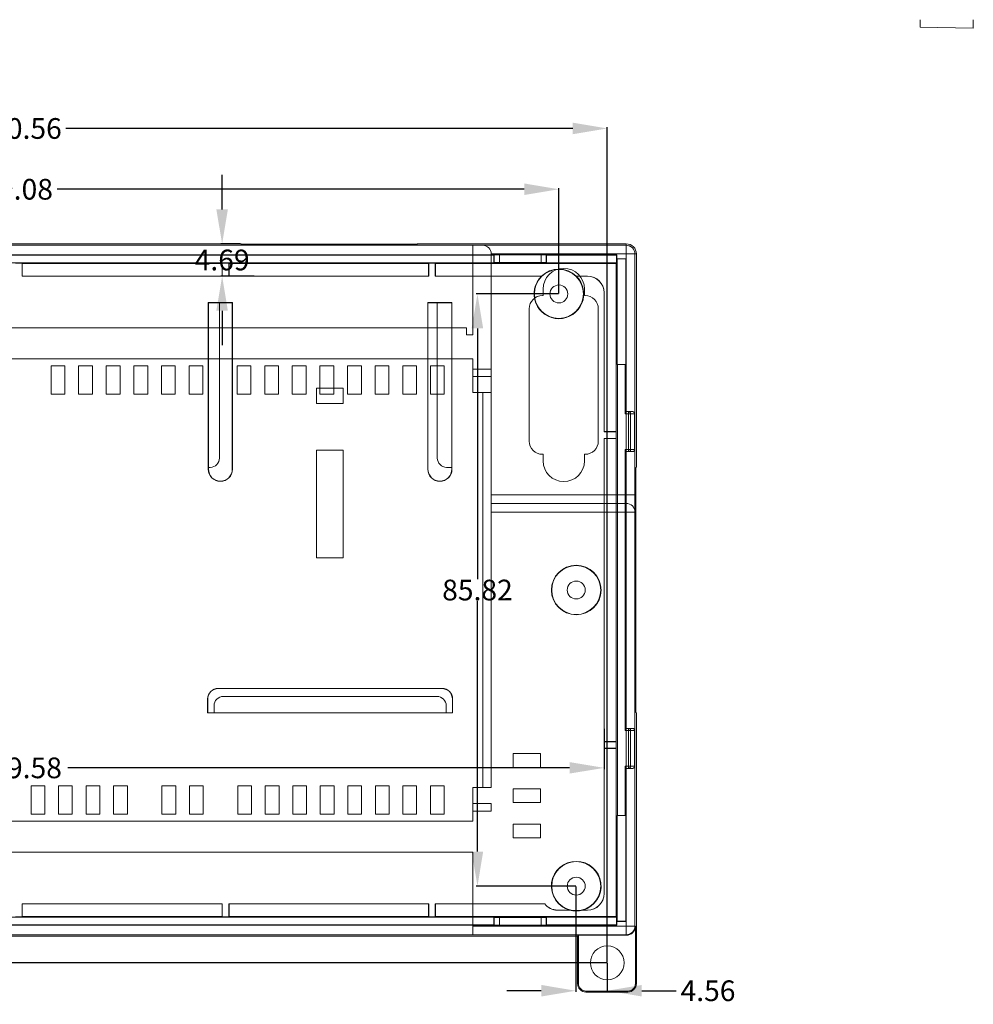
# Model space of a CAD drawing. Units: millimetres. Extents: x 483 to 735, y 262 to 553.
# Drawn here: x 597 to 735, y 262 to 404 of the extents above; entities that cross this region are included whole.
import ezdxf

# ---------------------------------------------------------------- set-up
doc = ezdxf.new("R2010")
doc.units = ezdxf.units.MM
doc.layers.get('0').update_dxf_attribs({"linetype": 'CONTINUOUS'})
doc.layers.get('Defpoints').update_dxf_attribs({"linetype": 'CONTINUOUS'})
doc.layers.add('100', color=7, linetype='CONTINUOUS', true_color=0xffffff)
doc.layers.add('130', color=7, linetype='CONTINUOUS', true_color=0xffffff)
doc.dimstyles.get("Standard").update_dxf_attribs({"dimtxt": 3, "dimasz": 5, "dimexe": 0.18, "dimexo": 0.0625, "dimgap": 0.09, "dimtad": 0, "dimtih": 1, "dimtoh": 1, "dimzin": 0, "dimdsep": 46, "dimtxsty": 'Standard', "dimblk2": 'CLOSEDBLANK', "dimcen": 0.09, "dimclrd": 1, "dimclre": 1, "dimclrt": 3, "dimadec": 0, "dimazin": 0, "dimtfac": 1, "dimtofl": 0, "dimtmove": 0, "dimatfit": 3, "dimfxl": 1, "dimtolj": 1, "dimtzin": 0, "dimarcsym": 0})

# ---------------------------------------------------------------- blocks, each defined once
blk = doc.blocks.new('*D1')
at = {"color": 1, "lineweight": -2}
for p, q in [((511.57, 375.69), (496.71, 375.69)), ((496.89, 370.69), (496.89, 323.25)), ((496.89, 272.64), (496.89, 320.07)), ((682.07, 267.64), (496.71, 267.64))]:
    blk.add_line(p, q, dxfattribs=at)
at = {"color": 1, "lineweight": 18}
for points in [[(496.05, 370.69), (497.72, 370.69), (496.89, 375.69)], [(496.05, 272.64), (497.72, 272.64), (496.89, 267.64)]]:
    blk.add_solid(points, dxfattribs=at)
at = {"layer": 'Defpoints', "color": 0, "lineweight": 18}
for p in [(511.64, 375.69), (496.89, 267.64), (682.14, 267.64)]:
    blk.add_point(p, dxfattribs=at)
at = {"color": 3, "lineweight": 18, "insert": (496.89, 321.66), "char_height": 3, "attachment_point": 5}
blk.add_mtext('\\A1;108.04', dxfattribs=at)
blk = doc.blocks.new('_ClosedBlank')
at = {"color": 0, "linetype": 'ByBlock', "lineweight": -2}
for p, q in [((-1, 0.167), (0, 0)), ((-1, 0.167), (-1, -0.167)), ((0, 0), (-1, -0.167))]:
    blk.add_line(p, q, dxfattribs=at)
blk = doc.blocks.new('*D3')
at = {"color": 1, "lineweight": -2, "transparency": 16777216}
for p, q in [((516.04, 352.63), (516.04, 379.92)), ((521.04, 379.74), (588.74, 379.74)), ((670.12, 379.74), (602.42, 379.74)), ((675.12, 364.63), (675.12, 379.92))]:
    blk.add_line(p, q, dxfattribs=at)
at = {"color": 1, "lineweight": 18, "transparency": 16777216}
for points in [[(521.04, 380.58), (521.04, 378.91), (516.04, 379.74)], [(670.12, 380.58), (670.12, 378.91), (675.12, 379.74)]]:
    blk.add_solid(points, dxfattribs=at)
at = {"layer": 'Defpoints', "color": 0, "lineweight": 18, "transparency": 16777216}
for p in [(675.12, 379.74), (675.12, 364.57), (516.04, 352.56)]:
    blk.add_point(p, dxfattribs=at)
at = {"color": 3, "lineweight": 18, "transparency": 16777216, "insert": (595.58, 379.74), "char_height": 3, "attachment_point": 5}
blk.add_mtext('\\A1;159.08', dxfattribs=at)
blk = doc.blocks.new('*D4')
at = {"color": 1, "lineweight": -2, "transparency": 16777216}
for p, q in [((675.06, 364.57), (663.15, 364.57)), ((663.33, 359.57), (663.33, 323.25)), ((663.33, 283.75), (663.33, 320.07)), ((677.58, 278.75), (663.15, 278.75))]:
    blk.add_line(p, q, dxfattribs=at)
at = {"color": 1, "lineweight": 18, "transparency": 16777216}
for points in [[(662.49, 359.57), (664.16, 359.57), (663.33, 364.57)], [(662.49, 283.75), (664.16, 283.75), (663.33, 278.75)]]:
    blk.add_solid(points, dxfattribs=at)
at = {"layer": 'Defpoints', "color": 0, "lineweight": 18, "transparency": 16777216}
for p in [(675.12, 364.57), (663.33, 278.75), (677.64, 278.75)]:
    blk.add_point(p, dxfattribs=at)
at = {"color": 3, "lineweight": 18, "transparency": 16777216, "insert": (663.33, 321.66), "char_height": 3, "attachment_point": 5}
blk.add_mtext('\\A1;85.82', dxfattribs=at)
blk = doc.blocks.new('*D5')
at = {"color": 1, "lineweight": -2, "transparency": 16777216}
for p, q in [((512.09, 301.55), (512.09, 295.71)), ((681.67, 301.55), (681.67, 295.71)), ((517.09, 295.89), (589.79, 295.89)), ((676.67, 295.89), (603.97, 295.89))]:
    blk.add_line(p, q, dxfattribs=at)
at = {"color": 1, "lineweight": 18, "transparency": 16777216}
for points in [[(517.09, 296.73), (517.09, 295.06), (512.09, 295.89)], [(676.67, 296.73), (676.67, 295.06), (681.67, 295.89)]]:
    blk.add_solid(points, dxfattribs=at)
at = {"layer": 'Defpoints', "color": 0, "lineweight": 18, "transparency": 16777216}
for p in [(512.09, 301.61), (681.67, 301.61), (681.67, 295.89)]:
    blk.add_point(p, dxfattribs=at)
at = {"color": 3, "lineweight": 18, "transparency": 16777216, "insert": (596.88, 295.89), "char_height": 3, "attachment_point": 5}
blk.add_mtext('\\A1;169.58', dxfattribs=at)
blk = doc.blocks.new('*D6')
at = {"color": 1, "lineweight": -2, "transparency": 16777216}
for p, q in [((511.57, 375.75), (511.57, 388.73)), ((516.57, 388.55), (590.02, 388.55)), ((677.14, 388.55), (603.7, 388.55)), ((682.14, 267.71), (682.14, 388.73))]:
    blk.add_line(p, q, dxfattribs=at)
at = {"color": 1, "lineweight": 18, "transparency": 16777216}
for points in [[(516.57, 389.39), (516.57, 387.72), (511.57, 388.55)], [(677.14, 389.39), (677.14, 387.72), (682.14, 388.55)]]:
    blk.add_solid(points, dxfattribs=at)
at = {"layer": 'Defpoints', "color": 0, "lineweight": 18, "transparency": 16777216}
for p in [(682.14, 388.55), (511.57, 375.69), (682.14, 267.64)]:
    blk.add_point(p, dxfattribs=at)
at = {"color": 3, "lineweight": 18, "transparency": 16777216, "insert": (596.86, 388.55), "char_height": 3, "attachment_point": 5}
blk.add_mtext('\\A1;170.56', dxfattribs=at)
blk = doc.blocks.new('*D10')
at = {"color": 1, "lineweight": -2, "transparency": 16777216}
for p, q in [((677.58, 278.69), (677.58, 263.41)), ((682.14, 267.64), (682.14, 263.41)), ((672.58, 263.59), (667.58, 263.59)), ((687.14, 263.59), (692.14, 263.59))]:
    blk.add_line(p, q, dxfattribs=at)
at = {"color": 1, "lineweight": 18, "transparency": 16777216}
for points in [[(672.58, 264.43), (672.58, 262.76), (677.58, 263.59)], [(687.14, 264.43), (687.14, 262.76), (682.14, 263.59)]]:
    blk.add_solid(points, dxfattribs=at)
at = {"layer": 'Defpoints', "color": 0, "lineweight": 18, "transparency": 16777216}
for p in [(677.58, 278.75), (682.14, 267.71), (682.14, 263.59)]:
    blk.add_point(p, dxfattribs=at)
at = {"color": 3, "lineweight": 18, "transparency": 16777216, "insert": (696.73, 263.59), "char_height": 3, "attachment_point": 5}
blk.add_mtext('\\A1;4.56', dxfattribs=at)
blk = doc.blocks.new('*D11')
at = {"color": 1, "lineweight": -2, "transparency": 16777216}
for p, q in [((626.34, 376.83), (626.34, 381.83)), ((628.97, 371.83), (626.16, 371.83)), ((630.98, 367.14), (626.16, 367.14)), ((626.34, 362.14), (626.34, 357.14))]:
    blk.add_line(p, q, dxfattribs=at)
at = {"color": 1, "lineweight": 18, "transparency": 16777216}
for points in [[(625.5, 376.83), (627.17, 376.83), (626.34, 371.83)], [(625.5, 362.14), (627.17, 362.14), (626.34, 367.14)]]:
    blk.add_solid(points, dxfattribs=at)
at = {"layer": 'Defpoints', "color": 0, "lineweight": 18, "transparency": 16777216}
for p in [(629.04, 371.83), (626.34, 367.14), (631.04, 367.14)]:
    blk.add_point(p, dxfattribs=at)
at = {"color": 3, "lineweight": 18, "transparency": 16777216, "insert": (626.34, 369.49), "char_height": 3, "attachment_point": 5}
blk.add_mtext('\\A1;4.69', dxfattribs=at)

msp = doc.modelspace()

# ---------------------------------------------------------------- linework, layer by layer
at = {"layer": '100', "color": 155, "linetype": 'Continuous', "lineweight": 18}
for p, q in [((735.166, 403.094), (727.466, 403.228)), ((508.886, 371.615), (684.887, 371.615)), ((629.037, 371.835), (564.736, 371.835)), ((629.089, 371.765), (629.037, 371.835)), ((629.089, 371.765), (654.584, 371.765)), ((654.584, 371.765), (654.636, 371.835)), ((654.636, 371.835), (684.887, 371.835)), ((510.237, 370.215), (665.766, 370.215)), ((510.279, 370.173), (665.724, 370.173)), ((665.766, 370.215), (665.724, 370.173)), ((665.724, 370.173), (665.724, 369.073)), ((665.774, 370.215), (665.766, 370.215)), ((665.774, 370.215), (666.524, 370.215)), ((672.55, 370.215), (666.524, 370.215)), ((672.55, 370.215), (673.299, 370.215)), ((673.299, 370.215), (673.307, 370.215)), ((673.307, 370.215), (673.349, 370.173)), ((673.307, 370.215), (683.536, 370.215)), ((673.349, 370.173), (683.494, 370.173)), ((673.349, 370.173), (673.349, 369.073)), ((683.494, 370.173), (683.536, 370.215)), ((683.494, 370.173), (683.494, 369.073)), ((683.536, 370.215), (683.536, 369.665)), ((683.536, 369.665), (683.569, 369.665)), ((683.569, 369.665), (683.569, 354.365)), ((684.802, 369.665), (683.569, 369.665)), ((684.802, 369.665), (684.802, 354.365)), ((684.835, 369.665), (684.802, 369.665)), ((684.835, 369.665), (684.835, 347.515)), ((686.137, 370.365), (686.137, 347.214)), ((686.356, 370.365), (686.356, 339.464)), ((665.724, 369.073), (510.279, 369.073)), ((596.414, 369.01), (597.359, 369.01)), ((597.359, 369.01), (597.359, 367.144)), ((597.387, 368.996), (597.359, 369.01)), ((597.387, 367.158), (597.387, 368.996)), ((597.387, 368.996), (626.337, 368.996)), ((626.337, 368.996), (626.364, 369.01)), ((626.337, 367.158), (626.337, 368.996)), ((626.364, 369.01), (627.309, 369.01)), ((626.364, 369.01), (626.364, 367.144)), ((627.309, 369.01), (627.309, 367.144)), ((627.337, 368.996), (627.309, 369.01)), ((627.337, 367.158), (627.337, 368.996)), ((627.337, 368.996), (656.237, 368.996)), ((656.264, 369.01), (656.237, 368.996)), ((656.237, 368.996), (656.237, 367.158)), ((656.264, 369.01), (657.209, 369.01)), ((656.264, 369.01), (656.264, 367.144)), ((657.209, 369.01), (657.209, 367.144)), ((657.209, 369.01), (657.237, 368.996)), ((657.237, 368.996), (657.237, 367.158)), ((657.237, 368.996), (683.417, 368.996)), ((665.774, 369.122), (665.724, 369.073)), ((672.55, 369.135), (666.524, 369.135)), ((673.299, 369.122), (673.349, 369.073)), ((683.494, 369.073), (673.349, 369.073)), ((683.494, 369.073), (683.417, 368.996)), ((683.417, 368.996), (683.417, 344.615)), ((597.387, 367.158), (597.359, 367.144)), ((626.364, 367.144), (597.359, 367.144)), ((597.387, 367.158), (626.337, 367.158)), ((626.337, 367.158), (626.364, 367.144)), ((627.337, 367.158), (627.309, 367.144)), ((656.264, 367.144), (627.309, 367.144)), ((627.337, 367.158), (656.237, 367.158)), ((656.264, 367.144), (656.237, 367.158)), ((657.209, 367.144), (657.237, 367.158)), ((672.613, 367.144), (657.209, 367.144)), ((657.237, 367.158), (672.612, 367.158)), ((679.27, 367.144), (677.635, 367.144)), ((677.636, 367.158), (679.284, 367.158)), ((681.67, 344.587), (681.67, 364.745)), ((681.684, 364.759), (681.684, 344.615)), ((624.337, 363.328), (627.837, 363.328)), ((624.337, 363.328), (624.378, 363.286)), ((624.337, 339.165), (624.337, 363.328)), ((624.378, 363.286), (624.378, 339.441)), ((625.96, 363.286), (624.378, 363.286)), ((627.795, 363.286), (625.96, 363.286)), ((625.96, 363.286), (625.96, 340.791)), ((627.795, 363.286), (627.814, 363.306)), ((627.837, 363.328), (627.814, 363.306)), ((627.814, 363.306), (627.814, 339.165)), ((627.837, 339.165), (627.837, 363.328)), ((659.637, 363.328), (656.137, 363.328)), ((656.137, 363.328), (656.159, 363.306)), ((656.137, 339.165), (656.137, 363.328)), ((656.178, 363.286), (656.159, 363.306)), ((656.159, 363.306), (656.159, 339.165)), ((656.178, 363.286), (657.513, 363.286)), ((657.513, 363.286), (659.595, 363.286)), ((657.513, 363.286), (657.513, 340.791)), ((659.637, 363.328), (659.595, 363.286)), ((659.595, 363.286), (659.595, 339.441)), ((659.637, 339.165), (659.637, 363.328)), ((683.569, 354.365), (683.63, 354.365)), ((683.63, 354.365), (683.63, 288.965)), ((684.741, 354.365), (683.63, 354.365)), ((684.741, 354.365), (684.741, 347.215)), ((684.802, 354.365), (684.741, 354.365)), ((643.887, 350.915), (639.987, 350.915)), ((639.987, 350.915), (639.987, 348.715)), ((643.887, 350.915), (643.887, 348.715)), ((643.887, 348.715), (639.987, 348.715)), ((685.214, 347.515), (684.746, 347.515)), ((685.806, 347.515), (685.214, 347.515)), ((685.837, 347.515), (685.806, 347.515)), ((686.137, 342.015), (686.137, 347.215)), ((681.684, 344.615), (681.67, 344.587)), ((683.431, 344.587), (681.67, 344.587)), ((683.417, 344.615), (681.684, 344.615)), ((683.417, 344.615), (683.431, 344.587)), ((683.431, 344.587), (683.431, 343.643)), ((683.431, 343.643), (681.67, 343.643)), ((681.684, 343.615), (681.67, 343.643)), ((681.67, 299.687), (681.67, 343.643)), ((681.684, 343.615), (681.684, 299.715)), ((683.417, 343.615), (681.684, 343.615)), ((683.417, 343.615), (683.431, 343.643)), ((683.417, 343.615), (683.417, 299.715)), ((643.887, 341.915), (639.987, 341.915)), ((639.987, 341.915), (639.987, 326.315)), ((643.887, 341.915), (643.887, 326.315)), ((684.741, 342.015), (684.741, 301.315)), ((684.746, 341.715), (685.214, 341.715)), ((684.835, 341.713), (684.835, 301.616)), ((685.214, 341.715), (685.806, 341.715)), ((685.837, 341.715), (685.806, 341.715)), ((686.137, 342.014), (686.137, 301.316)), ((624.359, 339.412), (624.378, 339.441)), ((624.359, 339.412), (624.359, 339.165)), ((624.378, 339.441), (624.61, 339.441)), ((658.863, 339.441), (659.595, 339.441)), ((659.595, 339.441), (659.614, 339.412)), ((659.614, 339.412), (659.614, 339.165)), ((686.287, 339.412), (686.356, 339.464)), ((686.287, 339.412), (686.287, 303.974)), ((643.887, 326.315), (639.987, 326.315)), ((625.786, 307.415), (658.187, 307.415)), ((625.809, 307.392), (658.164, 307.392)), ((624.237, 303.851), (624.237, 305.865)), ((624.259, 305.842), (624.259, 303.917)), ((657.458, 306.236), (626.515, 306.236)), ((659.714, 305.842), (659.714, 303.917)), ((659.737, 303.851), (659.737, 305.865)), ((625.166, 304.886), (625.166, 303.885)), ((658.808, 304.886), (658.808, 303.885)), ((686.287, 303.974), (686.287, 303.917)), ((624.237, 303.851), (624.28, 303.885)), ((624.237, 303.851), (659.737, 303.851)), ((624.259, 303.917), (624.28, 303.885)), ((625.166, 303.885), (624.28, 303.885)), ((625.166, 303.885), (658.808, 303.885)), ((658.808, 303.885), (659.693, 303.885)), ((659.714, 303.917), (659.693, 303.885)), ((659.737, 303.851), (659.693, 303.885)), ((686.356, 303.864), (686.287, 303.917)), ((686.356, 303.864), (686.356, 264.629)), ((685.214, 301.615), (684.746, 301.615)), ((685.806, 301.615), (685.214, 301.615)), ((685.837, 301.615), (685.806, 301.615)), ((686.137, 296.115), (686.137, 301.315)), ((681.67, 299.687), (681.684, 299.715)), ((683.431, 299.687), (681.67, 299.687)), ((683.417, 299.715), (681.684, 299.715)), ((683.431, 299.687), (683.417, 299.715)), ((683.431, 299.687), (683.431, 298.743)), ((683.431, 298.743), (681.67, 298.743)), ((681.67, 298.743), (681.684, 298.715)), ((681.67, 277.682), (681.67, 298.743)), ((681.684, 298.715), (681.684, 277.668)), ((683.417, 298.715), (681.684, 298.715)), ((683.431, 298.743), (683.417, 298.715)), ((683.417, 298.715), (683.417, 274.334)), ((684.741, 296.115), (684.741, 288.965)), ((684.746, 295.815), (685.214, 295.815)), ((684.835, 295.815), (684.835, 273.627)), ((685.214, 295.815), (685.806, 295.815)), ((685.837, 295.815), (685.806, 295.815)), ((686.137, 296.115), (686.137, 272.965)), ((683.569, 288.965), (683.63, 288.965)), ((683.569, 288.965), (683.569, 273.665)), ((683.63, 288.965), (684.741, 288.965)), ((684.802, 288.965), (684.741, 288.965)), ((684.802, 288.965), (684.802, 273.665)), ((597.359, 274.32), (597.359, 276.185)), ((597.359, 276.185), (597.387, 276.171)), ((597.359, 276.185), (626.364, 276.185)), ((626.337, 276.171), (597.387, 276.171)), ((597.387, 274.334), (597.387, 276.171)), ((626.364, 276.185), (626.337, 276.171)), ((626.337, 274.334), (626.337, 276.171)), ((626.364, 274.32), (626.364, 276.185)), ((627.309, 274.32), (627.309, 276.185)), ((627.309, 276.185), (627.337, 276.171)), ((627.309, 276.185), (656.264, 276.185)), ((656.237, 276.171), (627.337, 276.171)), ((627.337, 274.334), (627.337, 276.171)), ((656.264, 276.185), (656.237, 276.171)), ((656.237, 274.334), (656.237, 276.171)), ((656.264, 274.32), (656.264, 276.185)), ((657.209, 274.32), (657.209, 276.185)), ((657.237, 276.171), (657.209, 276.185)), ((657.209, 276.185), (673.086, 276.185)), ((657.237, 274.334), (657.237, 276.171)), ((673.079, 276.171), (657.237, 276.171)), ((665.724, 274.257), (510.279, 274.257)), ((596.414, 274.32), (597.359, 274.32)), ((597.387, 274.334), (597.359, 274.32)), ((626.337, 274.334), (597.387, 274.334)), ((626.337, 274.334), (626.364, 274.32)), ((626.364, 274.32), (627.309, 274.32)), ((627.337, 274.334), (627.309, 274.32)), ((656.237, 274.334), (627.337, 274.334)), ((656.264, 274.32), (656.237, 274.334)), ((656.264, 274.32), (657.209, 274.32)), ((657.237, 274.334), (657.209, 274.32)), ((683.417, 274.334), (657.237, 274.334)), ((665.724, 274.257), (665.724, 273.157)), ((665.774, 274.207), (665.724, 274.257)), ((672.55, 274.194), (666.524, 274.194)), ((673.299, 274.207), (673.349, 274.257)), ((683.494, 274.257), (673.349, 274.257)), ((673.349, 274.257), (673.349, 273.157)), ((676.683, 275.282), (674.903, 275.282)), ((676.694, 275.268), (674.903, 275.268)), ((679.284, 275.268), (678.584, 275.268)), ((679.27, 275.282), (678.595, 275.282)), ((683.494, 274.257), (683.417, 274.334)), ((683.494, 273.157), (683.494, 274.257)), ((510.237, 273.115), (665.766, 273.115)), ((510.279, 273.157), (665.724, 273.157)), ((665.724, 273.157), (665.766, 273.115)), ((665.774, 273.115), (665.766, 273.115)), ((666.524, 273.115), (665.774, 273.115)), ((672.55, 273.115), (666.524, 273.115)), ((673.299, 273.115), (672.55, 273.115)), ((673.299, 273.115), (673.307, 273.115)), ((673.349, 273.157), (673.307, 273.115)), ((673.307, 273.115), (683.536, 273.115)), ((673.349, 273.157), (683.494, 273.157)), ((683.494, 273.157), (683.536, 273.115)), ((683.536, 273.627), (683.569, 273.665)), ((683.536, 273.115), (683.536, 273.627)), ((683.536, 273.627), (684.835, 273.627)), ((683.569, 273.665), (684.802, 273.665)), ((684.835, 273.627), (684.802, 273.665)), ((686.222, 272.965), (686.222, 264.629)), ((508.886, 271.715), (684.887, 271.715)), ((677.831, 271.495), (508.886, 271.495)), ((677.965, 271.629), (677.831, 271.495)), ((677.831, 271.495), (677.831, 264.629)), ((684.887, 271.629), (677.965, 271.629)), ((677.965, 271.629), (677.965, 264.629)), ((685.137, 263.544), (679.051, 263.544)), ((685.137, 263.409), (679.051, 263.409))]:
    msp.add_line(p, q, dxfattribs=at)
at = {"layer": '100', "color": 155, "linetype": 'Continuous', "lineweight": 13}
for p, q in [((684.887, 371.615), (684.887, 371.835)), ((665.774, 369.122), (665.774, 370.215)), ((666.524, 370.215), (666.524, 369.135)), ((672.55, 369.135), (672.55, 370.215)), ((673.299, 370.215), (673.299, 369.122)), ((686.356, 370.365), (686.137, 370.365)), ((679.27, 367.144), (679.284, 367.158)), ((681.684, 364.759), (681.67, 364.745)), ((684.741, 347.215), (685.214, 347.215)), ((685.214, 347.215), (685.214, 347.515)), ((685.214, 347.215), (685.214, 342.015)), ((685.214, 347.215), (685.501, 347.215)), ((685.501, 342.015), (685.501, 347.215)), ((685.501, 347.215), (686.093, 347.215)), ((686.093, 347.215), (686.093, 342.015)), ((686.093, 347.215), (686.137, 347.215)), ((685.214, 342.015), (684.741, 342.015)), ((685.214, 342.015), (685.214, 341.715)), ((685.501, 342.015), (685.214, 342.015)), ((686.093, 342.015), (685.501, 342.015)), ((686.137, 342.015), (686.093, 342.015)), ((624.337, 339.165), (624.359, 339.165)), ((627.814, 339.165), (627.837, 339.165)), ((656.137, 339.165), (656.159, 339.165)), ((659.614, 339.165), (659.637, 339.165)), ((625.786, 307.415), (625.809, 307.392)), ((658.164, 307.392), (658.187, 307.415)), ((624.259, 305.842), (624.237, 305.865)), ((659.737, 305.865), (659.714, 305.842)), ((684.741, 301.315), (685.214, 301.315)), ((685.214, 301.315), (685.214, 301.615)), ((685.214, 301.315), (685.501, 301.315)), ((685.214, 301.315), (685.214, 296.115)), ((685.501, 301.315), (686.093, 301.315)), ((685.501, 296.115), (685.501, 301.315)), ((686.093, 301.315), (686.137, 301.315)), ((686.093, 301.315), (686.093, 296.115)), ((685.214, 296.115), (684.741, 296.115)), ((685.214, 296.115), (685.214, 295.815)), ((685.501, 296.115), (685.214, 296.115)), ((686.093, 296.115), (685.501, 296.115)), ((686.137, 296.115), (686.093, 296.115)), ((681.67, 277.682), (681.684, 277.668)), ((665.774, 273.115), (665.774, 274.207)), ((666.524, 274.194), (666.524, 273.115)), ((672.55, 273.115), (672.55, 274.194)), ((673.299, 274.207), (673.299, 273.115)), ((674.903, 275.268), (674.903, 275.282)), ((679.284, 275.268), (679.27, 275.282)), ((686.137, 272.965), (686.222, 272.965)), ((684.887, 271.629), (684.887, 271.715)), ((677.831, 264.629), (677.965, 264.629)), ((686.222, 264.629), (686.356, 264.629)), ((679.051, 263.544), (679.051, 263.409)), ((685.137, 263.409), (685.137, 263.544))]:
    msp.add_line(p, q, dxfattribs=at)
at = {"layer": '100', "color": 155, "linetype": 'Continuous', "lineweight": 18}
for centre in [(675.124, 364.571), (677.639, 321.665), (677.639, 278.749)]:
    msp.add_circle(centre, 3.55, dxfattribs=at)
at = {"layer": '100', "color": 155, "linetype": 'Continuous', "lineweight": 18, "extrusion": (0, 0, -1)}
for centre, radius in [((-675.124, 364.571), 1.3), ((-677.639, 321.665), 3.596), ((-677.639, 321.665), 1.3), ((-677.639, 278.749), 1.3), ((-682.137, 267.643), 2.45)]:
    msp.add_circle(centre, radius, dxfattribs=at)
at = {"layer": '100', "color": 155, "linetype": 'Continuous', "lineweight": 18}
for centre, radius, start, end in [((675.124, 364.571), 3.606, 45.85315, 134.14685), ((685.837, 347.215), 0.3, 360, 90), ((626.087, 339.165), 1.727, 180, 0), ((657.887, 339.165), 1.727, 180, 0), ((685.837, 301.315), 0.3, 360, 90), ((674.903, 277.562), 2.294, 217.32485, 270), ((674.903, 277.562), 2.28, 217.15132, 270), ((677.639, 278.749), 3.606, 254.81466, 285.18534)]:
    msp.add_arc(centre, radius, start, end, dxfattribs=at)
at = {"layer": '100', "color": 155, "linetype": 'Continuous', "lineweight": 18, "extrusion": (0, 0, -1)}
for centre, radius, start, end in [((-675.124, 364.571), 3.596, 134.2942, 45.7058), ((-685.837, 342.015), 0.3, 180, 270), ((-626.087, 339.165), 1.75, 180, 0), ((-657.887, 339.165), 1.75, 180, 0), ((-685.837, 296.115), 0.3, 180, 270), ((-677.639, 278.749), 3.596, 285.41823, 254.58177)]:
    msp.add_arc(centre, radius, start, end, dxfattribs=at)
at = {"layer": '100', "color": 155, "linetype": 'Continuous', "lineweight": 18}
for centre, major_axis, ratio, start_param, end_param in [((666.524, 369.122), (-0.75, 0), 0.017455, 4.712389, 6.265732), ((672.55, 369.122), (-0.75, 0), 0.017455, 3.1590459, 4.712389), ((679.27, 364.744), (1.698, 1.698), 0.999695, 5.4979394, 7.0684312), ((684.746, 347.215), (0, 0.3), 0.017455, 6.2831853, 7.8539816), ((684.746, 342.015), (0, 0.3), 0.017455, 1.5707956, 3.1415927), ((624.61, 340.791), (-0.955, 0.955), 0.999829, 2.3562802, 3.9269052), ((658.863, 340.791), (-0.955, -0.955), 0.999829, 5.4978728, 7.0684978), ((625.809, 305.842), (1.096, -1.096), 0.999924, 2.3562326, 3.9269527), ((658.164, 305.842), (1.096, 1.096), 0.999924, 5.4978252, 7.0685454), ((626.516, 304.886), (0.955, -0.955), 0.999829, 2.3562802, 3.9269051), ((657.457, 304.886), (0.955, 0.955), 0.999829, 5.4978728, 7.0684978), ((684.746, 301.315), (0, 0.3), 0.017455, 6.2831853, 7.8539816), ((684.746, 296.115), (0, 0.3), 0.017455, 1.5707956, 3.1415927), ((679.27, 277.683), (-1.698, 1.698), 0.999695, 2.3563468, 3.9268385), ((666.524, 274.207), (-0.75, 0), 0.017455, 0.0174533, 1.5707963), ((672.55, 274.207), (-0.75, 0), 0.017455, 1.5707963, 3.1241394), ((677.64, 277.043), (0.001, 2.278), 0.661418, 2.4543538, 2.4640693), ((677.639, 277.041), (0, 2.276), 0.661484, 3.8197376, 3.829458)]:
    msp.add_ellipse(centre, major_axis=major_axis, ratio=ratio, start_param=start_param, end_param=end_param, dxfattribs=at)
at = {"layer": '100', "color": 155, "linetype": 'Continuous', "lineweight": 18, "extrusion": (0, 0, -1)}
for centre, major_axis, ratio, start_param, end_param in [((679.284, 364.758), (1.698, 1.698), 0.999695, 5.4979394, 7.0684312), ((625.787, 305.865), (1.096, -1.096), 0.999924, 2.3562326, 3.9269527), ((658.186, 305.865), (1.096, 1.096), 0.999924, 5.4978252, 7.0685454), ((679.284, 277.669), (-1.698, 1.698), 0.999695, 2.3563468, 3.9268385)]:
    msp.add_ellipse(centre, major_axis=major_axis, ratio=ratio, start_param=start_param, end_param=end_param, dxfattribs=at)
at = {"layer": '100', "color": 155, "linetype": 'Continuous', "lineweight": 13}
for centre, major_axis, start_param, end_param in [((685.214, 347.215), (0, -0.3), 1.5707963, 3.1415926), ((685.806, 347.215), (0, -0.3), 1.5707963, 3.1415926), ((685.214, 342.015), (0, 0.3), 3.1415926, 4.712389), ((685.806, 342.015), (0, 0.3), 3.1415926, 4.712389), ((685.214, 301.315), (0, -0.3), 1.5707963, 3.1415926), ((685.806, 301.315), (0, -0.3), 1.5707963, 3.1415926), ((685.214, 296.115), (0, 0.3), 3.1415926, 4.712389), ((685.806, 296.115), (0, 0.3), 3.1415926, 4.712389)]:
    msp.add_ellipse(centre, major_axis=major_axis, ratio=0.956674, start_param=start_param, end_param=end_param, dxfattribs=at)
at = {"layer": '100', "color": 155, "linetype": 'Continuous', "lineweight": 18}
for points, knots in [([(727.466, 403.228), (727.466, 403.228), (727.466, 403.345), (727.466, 403.747), (727.466, 404.029), (727.466, 404.314)], [0, 0, 0, 0, 0.5, 0.5, 1, 1, 1, 1]), ([(735.166, 404.314), (735.166, 403.994), (735.166, 403.677), (735.166, 403.225), (735.166, 403.094), (735.166, 403.094)], [0, 0, 0, 0, 0.5, 0.5, 1, 1, 1, 1]), ([(684.887, 371.835), (685.272, 371.835), (685.654, 371.676), (686.198, 371.132), (686.356, 370.75), (686.356, 370.365)], [0, 0, 0, 0, 0.5, 0.5, 1, 1, 1, 1]), ([(686.137, 370.365), (686.137, 370.692), (686.002, 371.017), (685.539, 371.48), (685.214, 371.615), (684.887, 371.615)], [0, 0, 0, 0, 0.5, 0.5, 1, 1, 1, 1]), ([(672.612, 367.158), (672.612, 367.156), (672.612, 367.154), (672.613, 367.15), (672.613, 367.148), (672.613, 367.145), (672.613, 367.145), (672.613, 367.144)], [0, 0, 0, 0, 0.4471954, 0.4471954, 0.8943909, 0.8943909, 1, 1, 1, 1]), ([(677.635, 367.144), (677.635, 367.146), (677.635, 367.149), (677.635, 367.153), (677.636, 367.155), (677.636, 367.157), (677.636, 367.158), (677.636, 367.158)], [0, 0, 0, 0, 0.4471954, 0.4471954, 0.8943909, 0.8943909, 1, 1, 1, 1]), ([(673.079, 276.171), (673.081, 276.175), (673.083, 276.179), (673.086, 276.184), (673.086, 276.185), (673.086, 276.185)], [0, 0, 0, 0, 0.875, 0.875, 1, 1, 1, 1]), ([(684.887, 271.715), (685.214, 271.715), (685.539, 271.849), (686.002, 272.312), (686.137, 272.637), (686.137, 272.965)], [0, 0, 0, 0, 0.5, 0.5, 1, 1, 1, 1]), ([(686.222, 272.965), (686.222, 272.615), (686.078, 272.268), (685.584, 271.773), (685.236, 271.629), (684.887, 271.629)], [0, 0, 0, 0, 0.5, 0.5, 1, 1, 1, 1]), ([(679.051, 263.409), (678.732, 263.409), (678.414, 263.541), (677.963, 263.992), (677.831, 264.31), (677.831, 264.629)], [0, 0, 0, 0, 0.5, 0.5, 1, 1, 1, 1]), ([(677.965, 264.629), (677.965, 264.345), (678.082, 264.063), (678.484, 263.661), (678.767, 263.544), (679.051, 263.544)], [0, 0, 0, 0, 0.5, 0.5, 1, 1, 1, 1]), ([(685.137, 263.544), (685.421, 263.544), (685.703, 263.661), (686.105, 264.063), (686.222, 264.345), (686.222, 264.629)], [0, 0, 0, 0, 0.5, 0.5, 1, 1, 1, 1]), ([(686.356, 264.629), (686.356, 264.31), (686.225, 263.992), (685.773, 263.541), (685.456, 263.409), (685.137, 263.409)], [0, 0, 0, 0, 0.5, 0.5, 1, 1, 1, 1])]:
    msp.add_open_spline(points, degree=3, knots=knots, dxfattribs=at)
at = {"layer": '130', "color": 2, "linetype": 'Continuous', "lineweight": 18}
for p, q in [((662.637, 371.615), (664.087, 371.615)), ((662.637, 371.615), (662.637, 358.665)), ((664.087, 371.615), (684.887, 371.615)), ((665.337, 353.691), (665.337, 370.365)), ((686.137, 370.365), (686.137, 335.465)), ((672.838, 364.327), (672.738, 364.327)), ((672.838, 365.277), (672.838, 364.327)), ((678.838, 365.277), (678.838, 364.327)), ((678.938, 364.327), (678.838, 364.327)), ((670.838, 362.427), (670.838, 343.227)), ((680.838, 362.427), (680.838, 343.227)), ((511.237, 359.665), (661.737, 359.665)), ((661.737, 359.665), (661.737, 358.665)), ((661.737, 358.665), (662.637, 358.665)), ((510.337, 355.165), (662.637, 355.165)), ((601.554, 354.165), (601.554, 350.065)), ((601.554, 354.165), (603.554, 354.165)), ((603.554, 354.165), (603.554, 350.065)), ((605.554, 354.165), (607.554, 354.165)), ((605.554, 354.165), (605.554, 350.065)), ((607.554, 354.165), (607.554, 350.065)), ((609.554, 354.165), (609.554, 350.065)), ((609.554, 354.165), (611.554, 354.165)), ((611.554, 354.165), (611.554, 350.065)), ((613.554, 354.165), (615.554, 354.165)), ((613.554, 354.165), (613.554, 350.065)), ((615.554, 354.165), (615.554, 350.065)), ((617.554, 354.165), (619.554, 354.165)), ((617.554, 354.165), (617.554, 350.065)), ((619.554, 354.165), (619.554, 350.065)), ((621.554, 354.165), (621.554, 350.065)), ((621.554, 354.165), (623.554, 354.165)), ((623.554, 354.165), (623.554, 350.065)), ((628.507, 354.165), (630.507, 354.165)), ((628.507, 354.165), (628.507, 350.065)), ((630.507, 354.165), (630.507, 350.065)), ((632.507, 354.165), (632.507, 350.065)), ((632.507, 354.165), (634.507, 354.165)), ((634.507, 354.165), (634.507, 350.065)), ((636.507, 354.165), (638.507, 354.165)), ((636.507, 354.165), (636.507, 350.065)), ((638.507, 354.165), (638.507, 350.065)), ((640.507, 354.165), (642.507, 354.165)), ((640.507, 354.165), (640.507, 350.065)), ((642.507, 354.165), (642.507, 350.065)), ((644.507, 354.165), (646.507, 354.165)), ((644.507, 354.165), (644.507, 350.065)), ((646.507, 354.165), (646.507, 350.065)), ((648.507, 354.165), (648.507, 350.065)), ((648.507, 354.165), (650.507, 354.165)), ((650.507, 354.165), (650.507, 350.065)), ((652.507, 354.165), (652.507, 350.065)), ((652.507, 354.165), (654.507, 354.165)), ((654.507, 354.165), (654.507, 350.065)), ((656.507, 354.165), (658.507, 354.165)), ((656.507, 354.165), (656.507, 350.065)), ((658.507, 354.165), (658.507, 350.065)), ((662.637, 355.165), (662.637, 350.265)), ((665.337, 353.691), (662.637, 353.691)), ((665.337, 352.591), (662.637, 352.591)), ((665.337, 353.691), (665.337, 352.591)), ((665.337, 350.265), (665.337, 352.591)), ((601.554, 350.065), (603.554, 350.065)), ((605.554, 350.065), (607.554, 350.065)), ((609.554, 350.065), (611.554, 350.065)), ((613.554, 350.065), (615.554, 350.065)), ((617.554, 350.065), (619.554, 350.065)), ((621.554, 350.065), (623.554, 350.065)), ((628.507, 350.065), (630.507, 350.065)), ((632.507, 350.065), (634.507, 350.065)), ((636.507, 350.065), (638.507, 350.065)), ((640.507, 350.065), (642.507, 350.065)), ((644.507, 350.065), (646.507, 350.065)), ((648.507, 350.065), (650.507, 350.065)), ((652.507, 350.065), (654.507, 350.065)), ((656.507, 350.065), (658.507, 350.065)), ((664.087, 350.265), (662.637, 350.265)), ((664.087, 350.265), (665.337, 350.265)), ((665.337, 350.265), (665.337, 293.065)), ((672.838, 341.327), (672.738, 341.327)), ((672.838, 341.327), (672.838, 340.377)), ((678.938, 341.327), (678.838, 341.327)), ((678.838, 341.327), (678.838, 340.377)), ((686.137, 335.465), (686.137, 332.965)), ((665.337, 334.215), (684.887, 334.215)), ((686.137, 332.965), (686.137, 272.965)), ((668.487, 297.953), (672.487, 297.953)), ((668.487, 297.953), (668.487, 295.953)), ((672.487, 295.953), (672.487, 297.953)), ((668.487, 295.953), (672.487, 295.953)), ((598.65, 293.265), (600.65, 293.265)), ((598.65, 289.165), (598.65, 293.265)), ((600.65, 289.165), (600.65, 293.265)), ((602.635, 293.265), (604.635, 293.265)), ((602.635, 289.165), (602.635, 293.265)), ((604.635, 289.165), (604.635, 293.265)), ((606.621, 293.265), (608.621, 293.265)), ((606.621, 289.165), (606.621, 293.265)), ((608.621, 289.165), (608.621, 293.265)), ((610.607, 293.265), (612.607, 293.265)), ((610.607, 289.165), (610.607, 293.265)), ((612.607, 289.165), (612.607, 293.265)), ((617.621, 293.265), (619.621, 293.265)), ((617.621, 289.165), (617.621, 293.265)), ((619.621, 289.165), (619.621, 293.265)), ((621.607, 293.265), (623.607, 293.265)), ((621.607, 289.165), (621.607, 293.265)), ((623.607, 289.165), (623.607, 293.265)), ((628.607, 293.265), (630.607, 293.265)), ((628.607, 289.165), (628.607, 293.265)), ((630.607, 289.165), (630.607, 293.265)), ((632.593, 293.265), (634.593, 293.265)), ((632.593, 289.165), (632.593, 293.265)), ((634.593, 289.165), (634.593, 293.265)), ((636.578, 293.265), (638.578, 293.265)), ((636.578, 289.165), (636.578, 293.265)), ((638.578, 289.165), (638.578, 293.265)), ((640.564, 293.265), (642.564, 293.265)), ((640.564, 289.165), (640.564, 293.265)), ((642.564, 289.165), (642.564, 293.265)), ((644.55, 293.265), (646.55, 293.265)), ((644.55, 289.165), (644.55, 293.265)), ((646.55, 289.165), (646.55, 293.265)), ((648.535, 293.265), (650.535, 293.265)), ((648.535, 289.165), (648.535, 293.265)), ((650.535, 289.165), (650.535, 293.265)), ((652.521, 293.265), (654.521, 293.265)), ((652.521, 289.165), (652.521, 293.265)), ((654.521, 289.165), (654.521, 293.265)), ((656.507, 293.265), (658.507, 293.265)), ((656.507, 289.165), (656.507, 293.265)), ((658.507, 289.165), (658.507, 293.265)), ((664.087, 293.065), (662.637, 293.065)), ((662.637, 293.065), (662.637, 288.165)), ((665.337, 293.065), (664.087, 293.065)), ((668.487, 292.853), (668.487, 290.853)), ((668.487, 292.853), (672.487, 292.853)), ((672.487, 290.853), (672.487, 292.853)), ((665.337, 290.739), (662.637, 290.739)), ((665.337, 289.639), (665.337, 290.739)), ((668.487, 290.853), (672.487, 290.853)), ((598.65, 289.165), (600.65, 289.165)), ((602.635, 289.165), (604.635, 289.165)), ((606.621, 289.165), (608.621, 289.165)), ((610.607, 289.165), (612.607, 289.165)), ((617.621, 289.165), (619.621, 289.165)), ((621.607, 289.165), (623.607, 289.165)), ((628.607, 289.165), (630.607, 289.165)), ((632.593, 289.165), (634.593, 289.165)), ((636.578, 289.165), (638.578, 289.165)), ((640.564, 289.165), (642.564, 289.165)), ((644.55, 289.165), (646.55, 289.165)), ((648.535, 289.165), (650.535, 289.165)), ((652.521, 289.165), (654.521, 289.165)), ((656.507, 289.165), (658.507, 289.165)), ((665.337, 289.639), (662.637, 289.639)), ((510.337, 288.165), (662.637, 288.165)), ((668.487, 287.753), (672.487, 287.753)), ((668.487, 287.753), (668.487, 285.753)), ((672.487, 285.753), (672.487, 287.753)), ((668.487, 285.753), (672.487, 285.753)), ((511.237, 283.665), (662.637, 283.665)), ((662.637, 283.665), (662.637, 272.965)), ((662.637, 271.715), (662.637, 272.965)), ((684.887, 271.715), (662.637, 271.715))]:
    msp.add_line(p, q, dxfattribs=at)
at = {"layer": '130', "color": 2, "linetype": 'Continuous', "lineweight": 13}
for p, q in [((684.887, 371.615), (684.887, 370.365)), ((684.887, 370.365), (665.337, 370.365)), ((686.137, 370.365), (684.887, 370.365)), ((684.887, 335.465), (684.887, 370.365)), ((664.087, 293.065), (664.087, 350.265)), ((665.337, 335.465), (684.887, 335.465)), ((684.887, 334.215), (684.887, 335.465)), ((686.137, 335.465), (684.887, 335.465)), ((684.887, 334.215), (684.887, 332.965)), ((684.887, 332.965), (665.337, 332.965)), ((686.137, 332.965), (684.887, 332.965)), ((684.887, 272.965), (684.887, 332.965)), ((662.637, 272.965), (684.887, 272.965)), ((686.137, 272.965), (684.887, 272.965)), ((684.887, 271.715), (684.887, 272.965))]:
    msp.add_line(p, q, dxfattribs=at)
at = {"layer": '130', "color": 2, "linetype": 'Continuous', "lineweight": 18}
for centre, radius, start, end in [((664.087, 370.365), 1.25, 360, 90), ((675.838, 365.277), 3, 0, 179.99999), ((672.738, 362.427), 1.9, 90, 180), ((678.938, 362.427), 1.9, 0, 90), ((672.738, 343.227), 1.9, 180, 270), ((678.938, 343.227), 1.9, 270, 0), ((675.838, 340.377), 3, 180, 0)]:
    msp.add_arc(centre, radius, start, end, dxfattribs=at)
at = {"layer": '130', "color": 2, "linetype": 'Continuous', "lineweight": 18, "extrusion": (0, 0, -1)}
for centre, start, end in [((-684.887, 370.365), 90, 180), ((-684.887, 332.965), 90, 180), ((-684.887, 272.965), 180, 270)]:
    msp.add_arc(centre, 1.25, start, end, dxfattribs=at)

# ---------------------------------------------------------------- dimensions: what is measured, and where the dimension line sits
at = {"color": 1, "lineweight": 18}
for base, p1, p2, picture, middle in [((682.137, 388.553), (511.574, 375.686), (682.137, 267.643), '*D6', (596.855, 388.553)), ((675.124, 379.744), (516.043, 352.565), (675.124, 364.571), '*D3', (595.584, 379.744))]:
    dim = msp.add_linear_dim(base=base, p1=p1, p2=p2, dimstyle='Standard', override={"dimtxt": 3, "dimasz": 5, "dimdec": 2}, dxfattribs=at)
    dim.commit()
    dim.dimension.update_dxf_attribs({"geometry": picture, "text_midpoint": middle})
at = {"lineweight": 18}
dim = msp.add_linear_dim(base=(626.337, 367.144), p1=(629.037, 371.835), p2=(631.04, 367.144), angle=90, dimstyle='Standard', dxfattribs=at)
dim.commit()
dim.dimension.update_dxf_attribs({"geometry": '*D11', "text_midpoint": (626.337, 369.49)})
dim = msp.add_linear_dim(base=(496.888, 267.643), p1=(511.637, 375.686), p2=(682.137, 267.643), angle=90, dimstyle='Standard', override={"dimtxt": 3, "dimasz": 5, "dimdec": 2}, dxfattribs=at)
dim.commit()
dim.dimension.update_dxf_attribs({"geometry": '*D1', "text_midpoint": (496.888, 321.665), "dimtype": 160})
dim = msp.add_linear_dim(base=(663.326, 278.749), p1=(675.124, 364.571), p2=(677.639, 278.749), angle=90, dimstyle='Standard', override={"dimtxt": 3, "dimasz": 5, "dimdec": 2}, dxfattribs=at)
dim.commit()
dim.dimension.update_dxf_attribs({"geometry": '*D4', "text_midpoint": (663.326, 321.66)})
dim = msp.add_linear_dim(base=(681.67, 295.894), p1=(512.089, 301.615), p2=(681.67, 301.615), dimstyle='Standard', override={"dimtxt": 3, "dimasz": 5, "dimdec": 2}, dxfattribs=at)
dim.commit()
dim.dimension.update_dxf_attribs({"geometry": '*D5', "text_midpoint": (596.88, 295.894)})
dim = msp.add_linear_dim(base=(682.137, 263.594), p1=(677.577, 278.749), p2=(682.137, 267.706), dimstyle='Standard', dxfattribs=at)
dim.commit()
dim.dimension.update_dxf_attribs({"geometry": '*D10', "text_midpoint": (696.727, 263.594)})

doc.saveas('drawing.dxf')
